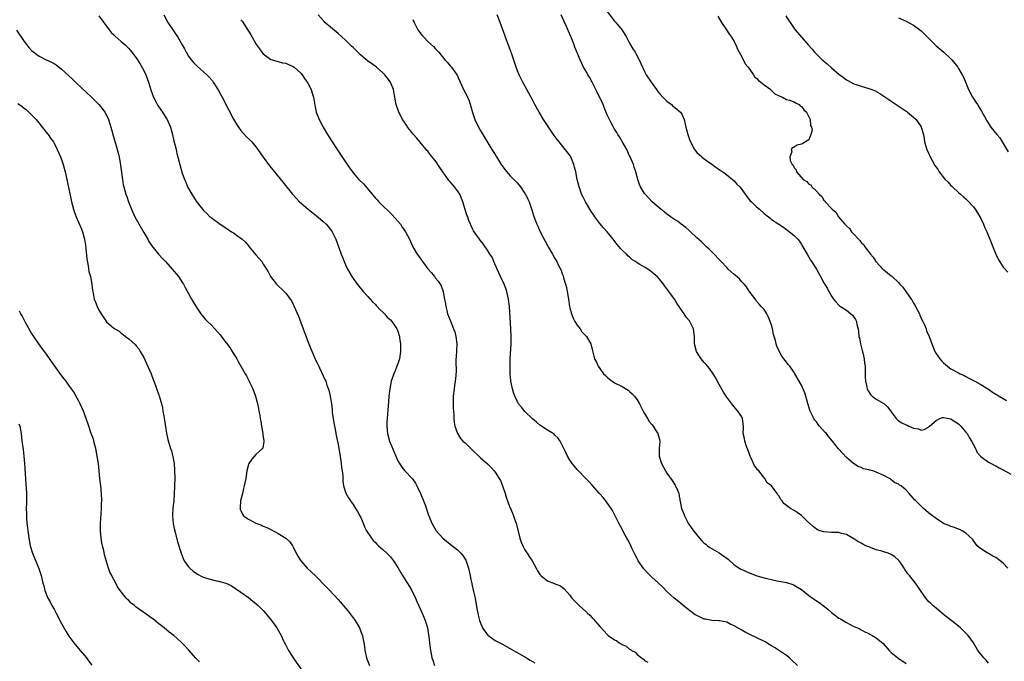
# Model space of a CAD drawing. Units: inches. Extents: x 2631000 to 2634000, y 1440000 to 1443000.
# Drawn here: x 2633206 to 2633469, y 1440288 to 1440460 of the extents above; entities that cross this region are included whole.
import ezdxf

# ---------------------------------------------------------------- set-up
doc = ezdxf.new("R2010")
doc.units = ezdxf.units.IN
doc.header["$MEASUREMENT"] = 0
doc.layers.add('LD26311440_10ft', color=101, linetype='Continuous')

msp = doc.modelspace()

# ---------------------------------------------------------------- linework, layer by layer
at = {"layer": 'LD26311440_10ft'}
for points, elevation in [([(2633362.17, 1440463), (2633365, 1440459.35), (2633365.18, 1440459.18), (2633365.31, 1440459), (2633367, 1440456.92), (2633367.76, 1440455.76), (2633368.15, 1440455), (2633369, 1440453.46), (2633369.9, 1440451.9), (2633370.49, 1440451), (2633370.65, 1440450.65), (2633371.59, 1440449), (2633371.99, 1440447.99), (2633373, 1440445.84), (2633373.47, 1440445), (2633374.75, 1440443), (2633376.19, 1440441), (2633376.52, 1440440.52), (2633377.45, 1440439.45), (2633379, 1440437.89), (2633380.21, 1440437), (2633380.61, 1440436.61), (2633381, 1440436.34), (2633381.72, 1440435.72), (2633382.65, 1440435), (2633383, 1440434.44), (2633383.64, 1440433), (2633384.09, 1440431), (2633384.59, 1440429), (2633385, 1440427.68), (2633385.18, 1440427.18), (2633386.38, 1440425), (2633386.64, 1440424.64), (2633387, 1440424.21), (2633387.62, 1440423.62), (2633388.35, 1440423), (2633389, 1440422.49), (2633389.85, 1440421.85), (2633391, 1440421.04), (2633392.16, 1440420.16), (2633393, 1440419.65), (2633393.35, 1440419.35), (2633393.92, 1440419), (2633395, 1440418.26), (2633396.54, 1440417), (2633397, 1440416.58), (2633397.73, 1440415.73), (2633398.46, 1440415), (2633399, 1440414.31), (2633399.96, 1440413), (2633400.39, 1440412.39), (2633401.3, 1440411.3), (2633401.62, 1440411), (2633403, 1440409.64), (2633403.77, 1440409), (2633405, 1440407.87), (2633406.6, 1440406.6), (2633407, 1440406.31), (2633408.97, 1440405), (2633410.21, 1440404.21), (2633411, 1440403.63), (2633411.35, 1440403.35), (2633411.82, 1440403), (2633413, 1440402.03), (2633413.99, 1440401), (2633414.44, 1440400.44), (2633415, 1440399.62), (2633415.38, 1440399), (2633416.48, 1440397), (2633417.42, 1440395.42), (2633417.71, 1440395), (2633418.98, 1440392.98), (2633420.12, 1440391), (2633421, 1440389.35), (2633421.86, 1440387.86), (2633423, 1440385.75), (2633423.55, 1440385), (2633424.21, 1440384.21), (2633425, 1440383.37), (2633425.2, 1440383.2), (2633425.47, 1440383), (2633427, 1440381.97), (2633428.24, 1440381), (2633428.66, 1440380.66), (2633429.48, 1440379.48), (2633429.68, 1440379), (2633429.79, 1440378.21), (2633430.14, 1440377), (2633430.28, 1440376.28), (2633430.37, 1440375), (2633430.49, 1440374.49), (2633430.77, 1440373), (2633431.26, 1440371.26), (2633431.38, 1440370.62), (2633431.74, 1440369), (2633431.87, 1440367.87), (2633432, 1440367), (2633432.05, 1440365.95), (2633432.08, 1440364.08), (2633432.14, 1440363), (2633432.47, 1440361.53), (2633432.55, 1440361), (2633432.69, 1440360.69), (2633433.44, 1440359.44), (2633433.88, 1440359), (2633435, 1440358.22), (2633437.01, 1440357.01), (2633438.1, 1440356.1), (2633439, 1440354.83), (2633440.33, 1440353), (2633440.65, 1440352.65), (2633441, 1440352.42), (2633441.89, 1440351.89), (2633443, 1440351.3), (2633443.24, 1440351.24), (2633443.74, 1440351), (2633445, 1440350.44), (2633446.27, 1440350.27), (2633447, 1440349.91), (2633447.87, 1440350.13), (2633449, 1440350.76), (2633449.23, 1440351), (2633451, 1440352.47), (2633452.05, 1440353), (2633452.73, 1440353.27), (2633453, 1440353.3), (2633455, 1440352.97), (2633456.1, 1440352.1), (2633457, 1440351.57), (2633457.62, 1440351), (2633459, 1440349.42), (2633459.33, 1440349), (2633459.91, 1440347.91), (2633460.5, 1440347), (2633461, 1440345.97), (2633461.59, 1440345), (2633461.98, 1440343.98), (2633462.92, 1440343), (2633462.93, 1440342.93), (2633463.36, 1440342.64), (2633465, 1440341.35), (2633465.72, 1440341), (2633466.53, 1440340.53), (2633467, 1440340.4), (2633467.87, 1440339.87), (2633469, 1440339.32), (2633471, 1440338.18)], 10420), ([(2633227, 1440460.72), (2633229.73, 1440457), (2633230.3, 1440456.3), (2633231, 1440455.65), (2633231.32, 1440455.32), (2633233, 1440453.91), (2633234.02, 1440453), (2633234.51, 1440452.51), (2633235, 1440452.05), (2633235.83, 1440451), (2633237, 1440449.47), (2633237.97, 1440447.97), (2633238.71, 1440446.71), (2633239, 1440446.14), (2633239.55, 1440445), (2633239.96, 1440443.96), (2633240.3, 1440443), (2633240.94, 1440440.94), (2633241.46, 1440439.46), (2633241.65, 1440439), (2633242.35, 1440437.65), (2633242.78, 1440436.78), (2633243.58, 1440435.58), (2633244, 1440435), (2633245, 1440433.4), (2633245.27, 1440433), (2633245.81, 1440431.81), (2633246.15, 1440431), (2633246.7, 1440429), (2633247, 1440427.71), (2633247.66, 1440425), (2633247.9, 1440423.9), (2633248.62, 1440421), (2633249, 1440419.66), (2633249.3, 1440418.7), (2633249.92, 1440417), (2633250.27, 1440416.27), (2633250.75, 1440415), (2633251.84, 1440413), (2633252.3, 1440412.3), (2633253, 1440411.2), (2633254.72, 1440409), (2633255, 1440408.68), (2633255.88, 1440407.88), (2633256.73, 1440407), (2633257, 1440406.76), (2633259.43, 1440405), (2633261, 1440404.04), (2633261.62, 1440403.62), (2633262.47, 1440403), (2633263, 1440402.66), (2633264.21, 1440401.79), (2633265, 1440401.24), (2633265.31, 1440401), (2633266.19, 1440400.19), (2633267, 1440399.23), (2633267.22, 1440399), (2633269, 1440396.83), (2633269.87, 1440395.87), (2633270.57, 1440395), (2633271, 1440394.36), (2633271.83, 1440393), (2633272.27, 1440392.27), (2633272.96, 1440391), (2633274.52, 1440389), (2633276.56, 1440387), (2633277, 1440386.53), (2633278.18, 1440385), (2633278.5, 1440384.5), (2633279.19, 1440383.19), (2633280.37, 1440380.37), (2633281.68, 1440377), (2633283, 1440373.49), (2633283.71, 1440371.71), (2633285, 1440368.73), (2633285.55, 1440367.55), (2633287.5, 1440363.5), (2633287.69, 1440363), (2633288.03, 1440361.97), (2633288.57, 1440360.57), (2633288.91, 1440359), (2633289, 1440358.4), (2633289.2, 1440357), (2633289.38, 1440355.38), (2633289.45, 1440354.55), (2633289.67, 1440353), (2633289.89, 1440351.89), (2633290.01, 1440351), (2633290.2, 1440350.2), (2633290.41, 1440349), (2633290.53, 1440348.53), (2633291, 1440346.11), (2633291.46, 1440343.46), (2633291.85, 1440341), (2633291.95, 1440339.95), (2633292.12, 1440339), (2633292.28, 1440337.72), (2633292.27, 1440336.27), (2633292.47, 1440335), (2633293.04, 1440333.04), (2633293.79, 1440331.79), (2633294.33, 1440331), (2633295, 1440330.05), (2633295.69, 1440329), (2633296.18, 1440328.18), (2633296.85, 1440327), (2633297, 1440326.7), (2633297.72, 1440325), (2633298.06, 1440324.06), (2633298.65, 1440323), (2633299.91, 1440321), (2633300.38, 1440320.38), (2633301, 1440319.87), (2633301.4, 1440319.4), (2633301.86, 1440319), (2633302.45, 1440318.45), (2633303, 1440318), (2633304.05, 1440317), (2633305, 1440315.99), (2633305.83, 1440315), (2633307, 1440313.16), (2633307.76, 1440311.76), (2633308.21, 1440311), (2633309.32, 1440309.32), (2633310.1, 1440308.1), (2633310.77, 1440307), (2633311.75, 1440305), (2633312.11, 1440304.11), (2633313.51, 1440301), (2633313.93, 1440299.93), (2633314.3, 1440299), (2633314.89, 1440297), (2633315.17, 1440295.17), (2633315.25, 1440294.75), (2633315.42, 1440293), (2633315.6, 1440291.6), (2633315.69, 1440291), (2633315.87, 1440290.13), (2633316.13, 1440289), (2633316.35, 1440288.35), (2633316.76, 1440287)], 10490), ([(2633244.4, 1440461), (2633245.47, 1440459), (2633246.78, 1440457), (2633247.67, 1440455.67), (2633248.1, 1440455), (2633249.28, 1440453), (2633249.88, 1440451.88), (2633250.38, 1440451), (2633250.6, 1440450.6), (2633251, 1440449.96), (2633251.73, 1440449), (2633252.3, 1440448.3), (2633253.3, 1440447.3), (2633255.87, 1440445), (2633256.45, 1440444.45), (2633257.36, 1440443.36), (2633257.6, 1440443), (2633258.93, 1440440.93), (2633259.97, 1440439), (2633261.67, 1440435.67), (2633263, 1440433.14), (2633263.79, 1440431.79), (2633264.33, 1440431), (2633265, 1440430.05), (2633266.44, 1440428.44), (2633267.45, 1440427.45), (2633267.89, 1440427), (2633269, 1440425.7), (2633269.51, 1440425), (2633270.93, 1440422.93), (2633272.63, 1440420.63), (2633273.95, 1440419), (2633276.24, 1440416.24), (2633278.84, 1440413), (2633279.85, 1440411.85), (2633280.67, 1440411), (2633282.99, 1440409), (2633285.24, 1440407.24), (2633286.34, 1440406.34), (2633287, 1440405.77), (2633287.8, 1440405), (2633288.38, 1440404.38), (2633289.24, 1440403.24), (2633289.39, 1440403), (2633289.77, 1440402.23), (2633290.42, 1440401), (2633291.24, 1440398.76), (2633291.83, 1440397), (2633292.15, 1440396.15), (2633292.61, 1440395), (2633293, 1440394.12), (2633293.54, 1440393), (2633294.67, 1440391), (2633295, 1440390.46), (2633296.48, 1440388.48), (2633297, 1440387.87), (2633297.75, 1440387), (2633299, 1440385.68), (2633300.22, 1440384.22), (2633301, 1440383.52), (2633301.23, 1440383.23), (2633301.45, 1440383), (2633302.16, 1440382.16), (2633303, 1440381.44), (2633303.44, 1440381), (2633304.16, 1440380.16), (2633305, 1440379.43), (2633305.4, 1440379), (2633306.76, 1440377), (2633307, 1440376.42), (2633307.42, 1440375), (2633307.47, 1440374.53), (2633307.69, 1440373), (2633307.71, 1440371.71), (2633307.68, 1440371), (2633307.41, 1440369), (2633307, 1440367.65), (2633306.76, 1440367), (2633306.25, 1440365.75), (2633305.89, 1440365), (2633305.22, 1440363), (2633304.85, 1440361), (2633304.6, 1440359), (2633304.46, 1440357.54), (2633304.4, 1440356.4), (2633304.1, 1440353), (2633304.08, 1440352.08), (2633304.02, 1440351), (2633304.21, 1440349), (2633304.75, 1440347), (2633305, 1440346.35), (2633306.05, 1440344.05), (2633306.49, 1440343), (2633307, 1440341.71), (2633307.42, 1440341), (2633308.05, 1440340.05), (2633308.9, 1440339), (2633310.9, 1440336.9), (2633311.71, 1440335.71), (2633312.09, 1440335), (2633313.03, 1440333), (2633313.83, 1440331), (2633314.35, 1440329.65), (2633315.2, 1440327.2), (2633315.49, 1440326.51), (2633316.09, 1440325), (2633316.41, 1440324.41), (2633317.15, 1440323.15), (2633317.25, 1440323), (2633319.02, 1440321), (2633321, 1440319.4), (2633323, 1440317.87), (2633323.87, 1440317), (2633324.41, 1440316.41), (2633325, 1440315.43), (2633325.15, 1440315.15), (2633325.89, 1440313), (2633326.35, 1440311), (2633326.45, 1440310.45), (2633327.28, 1440306.72), (2633327.64, 1440305), (2633327.84, 1440303.84), (2633328.26, 1440301.74), (2633328.36, 1440301), (2633328.45, 1440300.45), (2633328.82, 1440299), (2633329, 1440298.55), (2633329.65, 1440297), (2633330.2, 1440296.2), (2633331.05, 1440295.05), (2633333, 1440293.67), (2633335, 1440292.65), (2633337.9, 1440291), (2633341, 1440289.28), (2633342.42, 1440288.42), (2633343.68, 1440287.68)], 10480), ([(2633265, 1440459.72), (2633265.33, 1440459.33), (2633267.7, 1440455.7), (2633268.05, 1440455), (2633269, 1440453.24), (2633269.16, 1440453), (2633269.94, 1440451.94), (2633270.64, 1440451), (2633271, 1440450.56), (2633273, 1440449.09), (2633274.59, 1440448.59), (2633275, 1440448.51), (2633276.17, 1440448.17), (2633277, 1440448.07), (2633277.71, 1440447.71), (2633279, 1440447.19), (2633279.26, 1440447), (2633281, 1440445.44), (2633281.38, 1440445), (2633282.01, 1440444.01), (2633282.75, 1440443), (2633283, 1440442.54), (2633283.77, 1440441), (2633284.07, 1440440.07), (2633284.45, 1440439), (2633284.82, 1440436.82), (2633285.17, 1440435), (2633285.92, 1440433), (2633287, 1440431), (2633288.2, 1440429), (2633289.44, 1440427), (2633290.75, 1440425), (2633291.67, 1440423.67), (2633293.4, 1440421), (2633294.05, 1440420.05), (2633294.82, 1440419), (2633295, 1440418.79), (2633296.59, 1440417), (2633297.78, 1440415.78), (2633300.14, 1440413), (2633301, 1440411.95), (2633301.49, 1440411.49), (2633301.94, 1440411), (2633303, 1440409.96), (2633304.51, 1440408.51), (2633305.5, 1440407.5), (2633307, 1440405.83), (2633307.68, 1440405), (2633308.19, 1440404.19), (2633309.06, 1440403), (2633310.08, 1440401), (2633310.35, 1440400.35), (2633310.99, 1440399), (2633312.14, 1440397), (2633312.52, 1440396.52), (2633313.36, 1440395.36), (2633313.6, 1440395), (2633315, 1440393.1), (2633315.99, 1440391.99), (2633316.8, 1440391), (2633317, 1440390.7), (2633317.77, 1440389.77), (2633318.28, 1440389), (2633318.55, 1440388.55), (2633319.1, 1440387), (2633319.11, 1440386.89), (2633319.48, 1440385), (2633319.75, 1440383.75), (2633319.81, 1440383), (2633320.06, 1440381.94), (2633320.32, 1440381), (2633321.13, 1440378.87), (2633321.93, 1440377), (2633322.21, 1440376.21), (2633322.55, 1440375), (2633322.75, 1440373), (2633322.57, 1440369.43), (2633322.53, 1440369), (2633322.51, 1440368.51), (2633322.57, 1440365.43), (2633322.55, 1440365), (2633322.5, 1440364.5), (2633322.37, 1440363), (2633322.17, 1440361.83), (2633322.04, 1440361), (2633321.8, 1440359), (2633321.81, 1440358.19), (2633321.77, 1440357), (2633321.79, 1440355.79), (2633322.01, 1440353.99), (2633322.01, 1440353), (2633322.04, 1440352.04), (2633322.24, 1440351), (2633322.94, 1440349), (2633323.72, 1440347.72), (2633324.41, 1440347), (2633325, 1440346.49), (2633326.52, 1440345), (2633326.78, 1440344.78), (2633329, 1440342.64), (2633330.94, 1440340.94), (2633331.93, 1440339.93), (2633332.77, 1440339), (2633333, 1440338.69), (2633334.13, 1440337), (2633334.44, 1440336.44), (2633335.01, 1440335.01), (2633335.67, 1440333), (2633336.02, 1440332.02), (2633336.35, 1440331), (2633337, 1440329.25), (2633337.1, 1440329), (2633337.7, 1440327.7), (2633337.94, 1440327), (2633338.38, 1440325.62), (2633338.61, 1440325), (2633339.6, 1440321), (2633339.97, 1440319.97), (2633340.4, 1440319), (2633341, 1440317.94), (2633341.35, 1440317.35), (2633341.61, 1440317), (2633342.15, 1440316.15), (2633342.93, 1440315), (2633344, 1440313), (2633344.32, 1440312.32), (2633345, 1440311.29), (2633345.13, 1440311.13), (2633345.28, 1440311), (2633347, 1440309.59), (2633348.87, 1440308.87), (2633349, 1440308.79), (2633350.34, 1440308.34), (2633351, 1440307.91), (2633351.46, 1440307.46), (2633353, 1440305.79), (2633353.51, 1440305), (2633354.23, 1440304.23), (2633355, 1440303.56), (2633355.5, 1440303), (2633357.36, 1440301.36), (2633357.7, 1440301), (2633358.39, 1440300.39), (2633359, 1440299.67), (2633359.36, 1440299.36), (2633361, 1440297.35), (2633362.17, 1440296.17), (2633363, 1440295.21), (2633363.13, 1440295.13), (2633363.28, 1440295), (2633365, 1440293.79), (2633365.55, 1440293.55), (2633366.22, 1440293), (2633366.75, 1440292.75), (2633367, 1440292.58), (2633368.1, 1440292.1), (2633369, 1440291.34), (2633369.22, 1440291.22), (2633369.48, 1440291), (2633370.5, 1440290.5), (2633371, 1440289.92), (2633372.18, 1440289), (2633372.69, 1440288.69), (2633373, 1440288.32), (2633373.88, 1440287.88)], 10470), ([(2633413.93, 1440287), (2633412.43, 1440288.43), (2633411.77, 1440289), (2633411, 1440289.61), (2633410.2, 1440290.2), (2633407.79, 1440291.79), (2633407, 1440292.21), (2633406.52, 1440292.52), (2633405.26, 1440293.26), (2633401.21, 1440295.21), (2633399.89, 1440295.89), (2633399, 1440296.38), (2633397, 1440297.54), (2633395.94, 1440298.06), (2633395, 1440298.58), (2633393.09, 1440298.91), (2633393, 1440298.94), (2633391.02, 1440298.98), (2633389.34, 1440299.34), (2633389, 1440299.39), (2633387.89, 1440299.89), (2633387, 1440300.31), (2633386.55, 1440300.55), (2633385, 1440301.67), (2633383.32, 1440303), (2633382.1, 1440304.1), (2633380.96, 1440305), (2633379, 1440306.8), (2633377.91, 1440307.91), (2633376.72, 1440309), (2633375, 1440310.62), (2633374.78, 1440310.78), (2633373.78, 1440311.78), (2633373, 1440312.62), (2633372.8, 1440312.8), (2633371.32, 1440315), (2633371.23, 1440315.23), (2633371, 1440315.6), (2633370.54, 1440316.54), (2633369.61, 1440318.39), (2633369.24, 1440319.24), (2633368.56, 1440320.56), (2633368.28, 1440321), (2633367.41, 1440322.59), (2633367, 1440323.41), (2633366.14, 1440325), (2633365.15, 1440327), (2633364.41, 1440328.41), (2633364.03, 1440329), (2633363, 1440330.51), (2633362.63, 1440331), (2633361.92, 1440331.92), (2633360.99, 1440332.99), (2633359, 1440335.21), (2633358.14, 1440336.14), (2633357.32, 1440337), (2633355.18, 1440339.18), (2633355, 1440339.38), (2633354.29, 1440340.29), (2633353.63, 1440341), (2633353, 1440341.93), (2633352.35, 1440343), (2633351.98, 1440343.98), (2633351.41, 1440345), (2633351, 1440345.9), (2633350.44, 1440347), (2633349.82, 1440347.82), (2633349, 1440348.56), (2633348.8, 1440348.8), (2633347, 1440349.92), (2633345, 1440351.21), (2633344.08, 1440352.08), (2633343, 1440352.91), (2633341, 1440354.88), (2633340.07, 1440356.07), (2633339.3, 1440357), (2633339, 1440357.49), (2633338.28, 1440359), (2633337.98, 1440359.98), (2633337.68, 1440361), (2633337.27, 1440363), (2633337.24, 1440363.24), (2633337.04, 1440365), (2633337.01, 1440367.01), (2633337.08, 1440369), (2633337.28, 1440373), (2633337.32, 1440375), (2633337.26, 1440377), (2633336.86, 1440383), (2633336.61, 1440385), (2633336.14, 1440387), (2633335.85, 1440387.85), (2633335.4, 1440389), (2633334.46, 1440391), (2633334.03, 1440392.03), (2633333.54, 1440393), (2633332.66, 1440395), (2633332.19, 1440396.19), (2633331.65, 1440397), (2633331, 1440398.05), (2633330.33, 1440399), (2633329.79, 1440399.79), (2633329, 1440400.76), (2633328.82, 1440401), (2633327.26, 1440403.26), (2633327, 1440403.74), (2633326.59, 1440404.59), (2633326.44, 1440405), (2633325.98, 1440405.98), (2633325.68, 1440407), (2633325.47, 1440407.47), (2633325, 1440408.97), (2633324.34, 1440411), (2633323.56, 1440413), (2633323, 1440413.92), (2633322.19, 1440415), (2633321.61, 1440415.61), (2633321, 1440416.36), (2633320.68, 1440416.68), (2633320.48, 1440417), (2633318.19, 1440420.19), (2633317.71, 1440421), (2633317.43, 1440421.43), (2633317, 1440422.08), (2633315.65, 1440423.65), (2633315, 1440424.52), (2633314.74, 1440424.74), (2633314.55, 1440425), (2633312.91, 1440427), (2633312.04, 1440428.03), (2633311, 1440429.22), (2633310.24, 1440430.24), (2633309.62, 1440431), (2633309.38, 1440431.38), (2633309, 1440431.89), (2633308.57, 1440432.57), (2633308.28, 1440433), (2633307.5, 1440434.5), (2633307.26, 1440435), (2633306.58, 1440437), (2633306.5, 1440437.5), (2633306.22, 1440439), (2633306, 1440440), (2633305.82, 1440441), (2633305, 1440443), (2633304.16, 1440444.16), (2633303.49, 1440445), (2633303, 1440445.52), (2633301.3, 1440447), (2633299.97, 1440447.97), (2633299, 1440448.65), (2633297, 1440450.3), (2633295.62, 1440451.62), (2633295, 1440452.26), (2633294.62, 1440452.62), (2633293, 1440454.24), (2633291, 1440456.04), (2633289, 1440457.7), (2633287.5, 1440459), (2633287.25, 1440459.25), (2633285.64, 1440461)], 10460), ([(2633311, 1440459.75), (2633311.36, 1440459), (2633312.37, 1440457), (2633313.47, 1440455.48), (2633313.91, 1440455), (2633315, 1440453.92), (2633316.53, 1440452.53), (2633317, 1440451.99), (2633317.92, 1440451), (2633319.58, 1440449), (2633320.24, 1440448.24), (2633321, 1440447.41), (2633321.33, 1440447), (2633322.85, 1440444.85), (2633323.48, 1440443.48), (2633323.66, 1440443), (2633324.57, 1440441), (2633325.43, 1440439.43), (2633325.6, 1440439), (2633326.04, 1440438.04), (2633326.54, 1440436.54), (2633327, 1440434.88), (2633327.63, 1440433), (2633328.01, 1440432.01), (2633329, 1440430.16), (2633329.43, 1440429.43), (2633329.71, 1440429), (2633332.14, 1440425), (2633333, 1440423.66), (2633333.38, 1440423), (2633334.65, 1440421), (2633335.62, 1440419.62), (2633336.13, 1440419), (2633337, 1440418.02), (2633338.01, 1440417), (2633339, 1440415.95), (2633339.79, 1440415), (2633341, 1440413.26), (2633341.16, 1440413), (2633341.74, 1440411.74), (2633342.13, 1440411), (2633342.88, 1440408.88), (2633343.32, 1440407.32), (2633343.66, 1440406.34), (2633344.16, 1440405), (2633344.45, 1440404.45), (2633345.06, 1440403), (2633346.45, 1440400.45), (2633347, 1440399.31), (2633347.21, 1440399), (2633348.41, 1440397), (2633349, 1440395.86), (2633349.55, 1440395), (2633350.02, 1440393.98), (2633350.68, 1440392.68), (2633351, 1440391.71), (2633351.21, 1440391.21), (2633351.34, 1440390.66), (2633351.86, 1440389), (2633352.11, 1440388.11), (2633352.32, 1440387), (2633352.55, 1440385.45), (2633352.63, 1440385), (2633352.92, 1440383), (2633353, 1440382.66), (2633353.46, 1440381), (2633353.91, 1440379.91), (2633354.38, 1440379), (2633355, 1440378.01), (2633355.78, 1440377), (2633356.26, 1440376.26), (2633357, 1440375.43), (2633357.43, 1440375), (2633358.62, 1440373), (2633359, 1440371.47), (2633359.64, 1440369), (2633360.11, 1440368.11), (2633360.56, 1440367), (2633361, 1440366.37), (2633362.02, 1440365), (2633362.55, 1440364.55), (2633363, 1440364.06), (2633363.6, 1440363.6), (2633364.31, 1440363), (2633365, 1440362.59), (2633367, 1440361.55), (2633368.59, 1440360.59), (2633369, 1440360.3), (2633369.67, 1440359.67), (2633370.34, 1440359), (2633371, 1440358.04), (2633371.63, 1440357), (2633372.65, 1440355), (2633373, 1440354.37), (2633373.84, 1440353), (2633374.26, 1440352.26), (2633375, 1440351.44), (2633375.31, 1440351), (2633375.88, 1440350.12), (2633376.58, 1440349), (2633377, 1440347.39), (2633377.07, 1440347), (2633377, 1440345.88), (2633376.93, 1440345.07), (2633376.93, 1440343), (2633377.5, 1440341), (2633378.57, 1440339), (2633379, 1440338.42), (2633380.41, 1440336.41), (2633381, 1440335.49), (2633381.21, 1440335.21), (2633381.33, 1440335), (2633381.85, 1440333.85), (2633382.15, 1440333), (2633382.29, 1440332.29), (2633382.92, 1440329), (2633383.51, 1440327.51), (2633383.66, 1440327), (2633384.7, 1440325), (2633386.07, 1440323), (2633387.75, 1440321), (2633388.34, 1440320.35), (2633389, 1440319.71), (2633389.38, 1440319.38), (2633389.86, 1440319), (2633390.51, 1440318.51), (2633393, 1440317.1), (2633394.25, 1440316.25), (2633395.37, 1440315.37), (2633397, 1440313.93), (2633398.76, 1440312.76), (2633399, 1440312.63), (2633401, 1440311.72), (2633401.54, 1440311.54), (2633403.02, 1440310.98), (2633405, 1440310.41), (2633406.16, 1440310.16), (2633407, 1440309.93), (2633408.36, 1440309.64), (2633409.45, 1440309.45), (2633411, 1440309.13), (2633412.64, 1440308.64), (2633413, 1440308.49), (2633413.95, 1440307.95), (2633415, 1440307.29), (2633417, 1440305.72), (2633417.96, 1440305), (2633419.77, 1440303.78), (2633420.83, 1440303), (2633422.03, 1440302.03), (2633423, 1440301.18), (2633424.22, 1440300.22), (2633425, 1440299.66), (2633425.4, 1440299.4), (2633426.13, 1440299), (2633427, 1440298.43), (2633429, 1440297.4), (2633429.97, 1440297), (2633430.66, 1440296.66), (2633431, 1440296.51), (2633431.98, 1440295.98), (2633433, 1440295.54), (2633433.33, 1440295.33), (2633433.95, 1440295), (2633435, 1440294.36), (2633436.82, 1440292.82), (2633438.46, 1440291), (2633439, 1440290.48), (2633440.79, 1440289), (2633441, 1440288.84), (2633442.15, 1440288.15), (2633443, 1440287.46)], 10450), ([(2633465, 1440287.56), (2633464.38, 1440288.38), (2633463.83, 1440289), (2633463, 1440290.01), (2633462.22, 1440291), (2633461.75, 1440291.75), (2633460.99, 1440292.99), (2633459.58, 1440295), (2633457.52, 1440297), (2633457, 1440297.45), (2633453, 1440300.63), (2633451, 1440302.26), (2633450.14, 1440303), (2633449.58, 1440303.58), (2633449, 1440304.12), (2633448.23, 1440305), (2633446.86, 1440307), (2633446.13, 1440308.13), (2633445.48, 1440309), (2633443.9, 1440311), (2633443.48, 1440311.48), (2633442.66, 1440312.66), (2633442.5, 1440313), (2633441.4, 1440314.6), (2633441.12, 1440315), (2633441, 1440315.12), (2633439.99, 1440315.99), (2633439, 1440316.67), (2633438.78, 1440316.78), (2633438.17, 1440317), (2633437.28, 1440317.28), (2633436.49, 1440317.51), (2633435, 1440317.91), (2633433.51, 1440318.49), (2633433, 1440318.67), (2633432.21, 1440319), (2633431.4, 1440319.4), (2633431, 1440319.68), (2633430.1, 1440320.1), (2633429, 1440320.86), (2633427, 1440322), (2633425.75, 1440322.25), (2633425, 1440322.5), (2633423.5, 1440322.5), (2633423, 1440322.57), (2633421, 1440322.7), (2633420, 1440323), (2633419.27, 1440323.27), (2633419, 1440323.45), (2633418.1, 1440324.1), (2633417.11, 1440325), (2633417, 1440325.13), (2633415, 1440327.08), (2633413.88, 1440327.88), (2633413, 1440328.46), (2633412.07, 1440329), (2633411, 1440329.79), (2633410.29, 1440330.29), (2633409.86, 1440331), (2633409.42, 1440331.42), (2633409, 1440332.23), (2633408.65, 1440332.65), (2633408.53, 1440333), (2633406.94, 1440335), (2633405.86, 1440335.86), (2633405.23, 1440337), (2633403.57, 1440339), (2633403.27, 1440339.27), (2633403, 1440339.73), (2633402.39, 1440340.39), (2633402.19, 1440341), (2633401.56, 1440342.44), (2633401.26, 1440343), (2633401, 1440343.72), (2633400.18, 1440345.82), (2633399.8, 1440347), (2633399.72, 1440347.72), (2633399.43, 1440349), (2633399.44, 1440350.56), (2633399.46, 1440351), (2633399.22, 1440353), (2633399, 1440353.44), (2633398.01, 1440355), (2633397.51, 1440355.51), (2633397, 1440356.19), (2633396.61, 1440356.61), (2633396.33, 1440357), (2633395, 1440358.77), (2633394.11, 1440360.11), (2633393, 1440362.11), (2633392, 1440364), (2633391.37, 1440365), (2633390.39, 1440366.39), (2633389.87, 1440367), (2633389.48, 1440367.48), (2633389, 1440367.99), (2633388.14, 1440369), (2633386.9, 1440371), (2633386.4, 1440373), (2633386.33, 1440373.67), (2633386.33, 1440375), (2633386.21, 1440376.21), (2633386.07, 1440377), (2633385.12, 1440379), (2633385, 1440379.17), (2633384.14, 1440380.14), (2633383.63, 1440381), (2633383, 1440381.9), (2633382.52, 1440382.52), (2633382.24, 1440383), (2633381.72, 1440383.72), (2633381, 1440384.93), (2633379.54, 1440387), (2633379.3, 1440387.3), (2633379, 1440387.76), (2633378.43, 1440388.43), (2633378.04, 1440389), (2633377, 1440390.27), (2633376.34, 1440391), (2633375.6, 1440391.6), (2633375, 1440392.21), (2633374.52, 1440392.52), (2633373.85, 1440393), (2633373, 1440393.49), (2633371.75, 1440394.25), (2633371, 1440394.67), (2633370.55, 1440395), (2633369.61, 1440395.61), (2633369, 1440396.18), (2633368.56, 1440396.56), (2633368.14, 1440397), (2633367, 1440398.05), (2633366.54, 1440398.54), (2633366.22, 1440399), (2633365.63, 1440399.63), (2633364.62, 1440401), (2633362.96, 1440403), (2633362, 1440404), (2633361, 1440405.21), (2633359.67, 1440407), (2633359.4, 1440407.4), (2633358.62, 1440408.62), (2633357.21, 1440411), (2633356.45, 1440412.45), (2633356.18, 1440413), (2633355.75, 1440414.25), (2633355.47, 1440415), (2633355.01, 1440417), (2633354.6, 1440419), (2633354.3, 1440420.3), (2633354.1, 1440421), (2633353.42, 1440422.58), (2633353.26, 1440423), (2633353.17, 1440423.17), (2633353, 1440423.41), (2633352.33, 1440424.33), (2633351.81, 1440425), (2633350.14, 1440427), (2633349.63, 1440427.63), (2633348.78, 1440428.78), (2633347, 1440431.4), (2633345.98, 1440433), (2633344.78, 1440435), (2633343.67, 1440437), (2633343, 1440438.29), (2633342.05, 1440440.05), (2633340.4, 1440443), (2633339.43, 1440445), (2633339, 1440446.05), (2633338.64, 1440447), (2633337.48, 1440450.52), (2633337.25, 1440451.25), (2633335.82, 1440455), (2633335.62, 1440455.62), (2633334.37, 1440459), (2633333.58, 1440461)], 10440), ([(2633470.21, 1440313), (2633469, 1440314.31), (2633468.2, 1440315), (2633467, 1440315.82), (2633466.17, 1440316.17), (2633465, 1440316.9), (2633464.8, 1440317), (2633462.54, 1440318.54), (2633462.04, 1440319), (2633461.57, 1440319.57), (2633460.73, 1440320.73), (2633459, 1440322.38), (2633458.01, 1440323), (2633457.33, 1440323.33), (2633457, 1440323.42), (2633455.91, 1440323.91), (2633455, 1440324.15), (2633454.42, 1440324.42), (2633452.99, 1440324.99), (2633451, 1440326.25), (2633450.08, 1440327), (2633449.46, 1440327.46), (2633448.34, 1440328.34), (2633447.67, 1440329), (2633447, 1440329.57), (2633445.59, 1440331), (2633445.28, 1440331.28), (2633445, 1440331.66), (2633444.32, 1440332.32), (2633443.84, 1440333), (2633443, 1440333.89), (2633441.63, 1440335), (2633441.24, 1440335.24), (2633441, 1440335.44), (2633439.93, 1440335.93), (2633439, 1440336.67), (2633438.78, 1440336.78), (2633438.51, 1440337), (2633437, 1440337.83), (2633435, 1440338.72), (2633434.05, 1440339), (2633433.19, 1440339.19), (2633433, 1440339.26), (2633431.6, 1440339.6), (2633431, 1440339.89), (2633430.19, 1440340.19), (2633428.96, 1440340.96), (2633427, 1440342.64), (2633424.88, 1440344.88), (2633424.82, 1440345), (2633424.27, 1440345.73), (2633423.28, 1440347), (2633422.19, 1440348.19), (2633421.65, 1440349), (2633421.33, 1440349.33), (2633419.85, 1440351), (2633419.46, 1440351.46), (2633419, 1440352.14), (2633418.57, 1440352.57), (2633418.32, 1440353), (2633417.7, 1440354.3), (2633417.33, 1440355), (2633417, 1440356.12), (2633416.77, 1440356.77), (2633416.71, 1440357), (2633416.57, 1440357.43), (2633415.9, 1440359.9), (2633415, 1440361.91), (2633413.25, 1440365), (2633413, 1440365.38), (2633411.87, 1440367), (2633411.48, 1440367.48), (2633411, 1440368.12), (2633410.59, 1440368.59), (2633410.31, 1440369), (2633409.72, 1440369.72), (2633409.03, 1440371.03), (2633408.4, 1440372.4), (2633408.25, 1440373), (2633408.06, 1440373.94), (2633407.54, 1440375.54), (2633407.26, 1440377), (2633407, 1440377.98), (2633406.66, 1440379), (2633406.16, 1440380.16), (2633405.7, 1440381), (2633405.46, 1440381.46), (2633405, 1440382.16), (2633404.18, 1440383), (2633403.64, 1440383.64), (2633403, 1440384.46), (2633402.74, 1440384.74), (2633401, 1440387.11), (2633400.27, 1440388.27), (2633399.66, 1440389), (2633399, 1440389.61), (2633398.37, 1440390.37), (2633397.31, 1440391.31), (2633397, 1440391.55), (2633395.42, 1440393), (2633395, 1440393.41), (2633393.47, 1440395), (2633391, 1440397.64), (2633390.32, 1440398.32), (2633389.57, 1440399), (2633388.26, 1440400.26), (2633387, 1440401.37), (2633385.13, 1440403.13), (2633385, 1440403.23), (2633384.09, 1440404.09), (2633382.81, 1440405), (2633381.79, 1440405.79), (2633381, 1440406.27), (2633379.95, 1440407), (2633379.43, 1440407.43), (2633379, 1440407.73), (2633378.3, 1440408.3), (2633377.37, 1440409), (2633377, 1440409.33), (2633375.02, 1440411), (2633373.14, 1440413), (2633373, 1440413.21), (2633371.95, 1440415), (2633371.67, 1440415.67), (2633371.19, 1440417), (2633370.63, 1440419), (2633370.23, 1440420.23), (2633370.03, 1440421), (2633369.19, 1440423), (2633369, 1440423.34), (2633368.23, 1440425), (2633367, 1440427.09), (2633366.34, 1440428.34), (2633365.9, 1440429), (2633365.58, 1440429.58), (2633365, 1440430.45), (2633364.68, 1440431), (2633364.11, 1440432.11), (2633363.6, 1440433), (2633363, 1440434.25), (2633362.23, 1440436.23), (2633361.95, 1440437), (2633360.37, 1440440.37), (2633360.01, 1440441), (2633359, 1440443), (2633358.31, 1440444.31), (2633357.82, 1440445), (2633357.55, 1440445.55), (2633356.69, 1440447), (2633356.14, 1440448.14), (2633355.78, 1440449), (2633354.38, 1440452.38), (2633354.14, 1440453), (2633353.35, 1440455), (2633353.26, 1440455.26), (2633352.66, 1440456.66), (2633352.11, 1440457.89), (2633351.44, 1440459.44), (2633350.71, 1440461)], 10430), ([(2633392.62, 1440460.62), (2633393.57, 1440459), (2633394.75, 1440457.25), (2633395.72, 1440455.72), (2633396.29, 1440455), (2633397, 1440453.86), (2633397.27, 1440453.27), (2633397.43, 1440453), (2633397.87, 1440451.87), (2633399, 1440449.8), (2633399.91, 1440447.91), (2633400.69, 1440447), (2633402.16, 1440445), (2633402.45, 1440444.45), (2633403, 1440444.07), (2633403.46, 1440443.46), (2633404.14, 1440443), (2633405, 1440442.3), (2633406.77, 1440441), (2633406.87, 1440440.87), (2633407, 1440440.79), (2633407.88, 1440439.88), (2633409, 1440439.36), (2633409.22, 1440439.22), (2633409.92, 1440439), (2633411, 1440438.4), (2633411.81, 1440438.19), (2633413, 1440437.71), (2633413.44, 1440437.44), (2633414.41, 1440437), (2633414.68, 1440436.68), (2633415, 1440436.53), (2633415.61, 1440435.61), (2633416.3, 1440435), (2633417, 1440433.7), (2633417.31, 1440433), (2633417.41, 1440431.41), (2633417.65, 1440431), (2633417.83, 1440430.17), (2633417.54, 1440429), (2633417, 1440427.62), (2633416.07, 1440427), (2633415.4, 1440426.6), (2633415, 1440426.42), (2633413.88, 1440426.12), (2633413, 1440425.63), (2633412.54, 1440425.46), (2633412.23, 1440425), (2633412.4, 1440424.4), (2633411.87, 1440423), (2633411.96, 1440422.04), (2633412.5, 1440421), (2633412.76, 1440420.76), (2633413, 1440420.07), (2633413.55, 1440419.55), (2633413.64, 1440419), (2633415.41, 1440417), (2633416.45, 1440416.45), (2633417, 1440415.74), (2633417.5, 1440415.5), (2633417.77, 1440415), (2633419, 1440413.87), (2633419.75, 1440413), (2633420.46, 1440412.46), (2633421, 1440411.47), (2633421.27, 1440411.27), (2633421.38, 1440411), (2633423.17, 1440409), (2633424.22, 1440408.22), (2633424.94, 1440407), (2633426.62, 1440405), (2633426.82, 1440404.82), (2633427, 1440404.58), (2633427.86, 1440403.86), (2633428.38, 1440403), (2633429, 1440402.36), (2633430.23, 1440401), (2633430.63, 1440400.63), (2633431, 1440400.14), (2633431.61, 1440399.61), (2633431.97, 1440399), (2633433.49, 1440397), (2633434.17, 1440396.17), (2633434.92, 1440395), (2633435, 1440394.9), (2633436.75, 1440393), (2633437, 1440392.78), (2633438.04, 1440392.04), (2633439, 1440391.21), (2633439.13, 1440391.13), (2633439.24, 1440391), (2633441, 1440389.38), (2633441.34, 1440389), (2633442.16, 1440388.16), (2633442.94, 1440387), (2633444.34, 1440385), (2633444.59, 1440384.59), (2633445, 1440383.85), (2633445.33, 1440383.33), (2633446.01, 1440382.01), (2633446.54, 1440381), (2633446.65, 1440380.65), (2633447.28, 1440379.28), (2633447.46, 1440379), (2633447.9, 1440378.1), (2633448.33, 1440377), (2633448.49, 1440376.49), (2633449.16, 1440375), (2633449.88, 1440373), (2633450.65, 1440371), (2633450.77, 1440370.77), (2633452.03, 1440369), (2633452.47, 1440368.47), (2633453, 1440367.96), (2633453.51, 1440367.51), (2633454.62, 1440366.62), (2633455, 1440366.34), (2633457, 1440365.23), (2633457.44, 1440365), (2633458.53, 1440364.53), (2633459, 1440364.3), (2633459.82, 1440363.82), (2633461, 1440363.23), (2633461.13, 1440363.13), (2633461.37, 1440363), (2633463, 1440362.14), (2633465, 1440360.91), (2633466.11, 1440360.11), (2633467, 1440359.57), (2633467.33, 1440359.33), (2633467.93, 1440359), (2633469, 1440358.36), (2633469.89, 1440357.89)], 10410), ([(2633410.79, 1440460.79), (2633411.56, 1440459.56), (2633411.95, 1440459), (2633413, 1440457.37), (2633413.29, 1440457), (2633415.08, 1440454.92), (2633416.78, 1440453), (2633417.84, 1440451.84), (2633418.48, 1440451), (2633419, 1440450.47), (2633420.53, 1440449), (2633420.79, 1440448.79), (2633421, 1440448.59), (2633421.9, 1440447.9), (2633423, 1440446.85), (2633425, 1440445.17), (2633426.26, 1440444.26), (2633427, 1440443.66), (2633427.42, 1440443.42), (2633429, 1440442.58), (2633429.59, 1440442.41), (2633431, 1440441.92), (2633433, 1440441.34), (2633433.82, 1440441), (2633434.68, 1440440.68), (2633436, 1440440), (2633438.38, 1440438.38), (2633439, 1440437.88), (2633440.36, 1440437), (2633441.92, 1440435.92), (2633443, 1440435.29), (2633443.16, 1440435.16), (2633443.39, 1440435), (2633445, 1440433.67), (2633445.65, 1440433), (2633446.2, 1440432.2), (2633447, 1440431.1), (2633447.06, 1440431), (2633447.61, 1440429), (2633447.84, 1440427.84), (2633447.94, 1440427), (2633448.53, 1440425), (2633449, 1440423.99), (2633449.34, 1440423.34), (2633449.47, 1440423), (2633449.98, 1440422.02), (2633450.71, 1440420.71), (2633451, 1440420.26), (2633451.53, 1440419.53), (2633451.84, 1440419), (2633453, 1440417.5), (2633453.45, 1440417), (2633454.22, 1440416.22), (2633455, 1440415.4), (2633455.21, 1440415.21), (2633455.4, 1440415), (2633457, 1440413.52), (2633457.54, 1440413), (2633458.32, 1440412.32), (2633459, 1440411.76), (2633459.38, 1440411.38), (2633461, 1440409.69), (2633461.5, 1440409), (2633462.06, 1440408.06), (2633462.74, 1440407), (2633463, 1440406.5), (2633463.69, 1440405), (2633464.06, 1440404.06), (2633464.58, 1440403), (2633465.41, 1440401), (2633466.17, 1440399), (2633466.99, 1440396.99), (2633467.62, 1440395.62), (2633469, 1440393.49), (2633470.18, 1440392.18)], 10400), ([(2633441, 1440460.25), (2633443, 1440459.35), (2633443.62, 1440459), (2633445, 1440458.28), (2633447, 1440456.72), (2633448.68, 1440455), (2633450.86, 1440452.86), (2633451, 1440452.73), (2633453.09, 1440451), (2633455, 1440449.25), (2633455.23, 1440449), (2633456.03, 1440448.03), (2633456.79, 1440447), (2633457, 1440446.7), (2633458, 1440445), (2633458.35, 1440444.35), (2633459, 1440442.81), (2633459.7, 1440441), (2633460.73, 1440439), (2633461, 1440438.61), (2633461.68, 1440437.68), (2633462.07, 1440437), (2633462.45, 1440436.45), (2633463, 1440435.5), (2633463.21, 1440435.21), (2633464.43, 1440433), (2633464.62, 1440432.62), (2633465, 1440431.96), (2633465.68, 1440431), (2633467.27, 1440429), (2633468.08, 1440428.08), (2633468.74, 1440427), (2633469, 1440426.61), (2633470.33, 1440424.33)], 10390), ([(2633204.92, 1440456.92), (2633207, 1440453.91), (2633208.29, 1440452.29), (2633209, 1440451.48), (2633209.26, 1440451.26), (2633210.37, 1440450.37), (2633211, 1440449.95), (2633212.92, 1440449), (2633214.34, 1440448.34), (2633215, 1440447.98), (2633215.6, 1440447.6), (2633217, 1440446.52), (2633219.87, 1440443.87), (2633221, 1440442.78), (2633225.02, 1440439.02), (2633227, 1440437.03), (2633227.92, 1440435.92), (2633228.56, 1440435), (2633229, 1440434.18), (2633229.58, 1440433), (2633230.21, 1440431), (2633230.36, 1440430.36), (2633230.78, 1440428.78), (2633232.13, 1440424.13), (2633232.41, 1440423), (2633232.82, 1440420.82), (2633233.28, 1440417), (2633233.53, 1440415.53), (2633233.67, 1440415), (2633233.95, 1440414.05), (2633234.24, 1440413), (2633234.45, 1440412.45), (2633234.96, 1440411), (2633235.75, 1440409), (2633236.66, 1440407), (2633237, 1440406.34), (2633239, 1440402.79), (2633240.06, 1440401), (2633240.37, 1440400.37), (2633241.18, 1440399.18), (2633242.98, 1440396.98), (2633243.92, 1440395.92), (2633244.81, 1440395), (2633246.61, 1440393), (2633248.26, 1440391), (2633249.37, 1440389.37), (2633249.62, 1440389), (2633250.12, 1440388.12), (2633251, 1440386.47), (2633251.81, 1440385), (2633252.25, 1440384.25), (2633253, 1440382.87), (2633254.3, 1440381), (2633254.61, 1440380.61), (2633255, 1440380.14), (2633255.56, 1440379.56), (2633256.07, 1440379), (2633257, 1440378.07), (2633258.01, 1440377), (2633259.42, 1440375.42), (2633261, 1440373.34), (2633261.16, 1440373.16), (2633262, 1440372), (2633262.65, 1440371), (2633263.87, 1440369), (2633264.29, 1440368.29), (2633264.97, 1440367), (2633266.11, 1440365), (2633266.47, 1440364.47), (2633267.16, 1440363.16), (2633267.41, 1440362.59), (2633268.15, 1440361), (2633268.87, 1440359), (2633269.31, 1440357.31), (2633269.41, 1440357), (2633269.67, 1440355.67), (2633269.83, 1440355), (2633270.03, 1440353.97), (2633270.19, 1440353), (2633270.29, 1440352.29), (2633270.53, 1440351), (2633270.56, 1440350.56), (2633270.88, 1440349), (2633270.87, 1440348.87), (2633271, 1440348.08), (2633271.11, 1440347.11), (2633271.15, 1440347), (2633271.16, 1440346.84), (2633270.88, 1440345.12), (2633270.8, 1440345), (2633269, 1440343.36), (2633267.88, 1440342.12), (2633267.1, 1440341), (2633267, 1440340.76), (2633266.58, 1440339), (2633266.29, 1440337), (2633265.9, 1440335), (2633265.73, 1440334.27), (2633265.39, 1440333), (2633264.91, 1440331), (2633264.81, 1440329.19), (2633264.78, 1440329), (2633264.81, 1440328.81), (2633265.41, 1440327.41), (2633265.73, 1440327), (2633267, 1440326.09), (2633269, 1440325.03), (2633270.51, 1440324.51), (2633271, 1440324.24), (2633271.92, 1440323.92), (2633273, 1440323.32), (2633275, 1440322.3), (2633277, 1440321.05), (2633278.07, 1440320.07), (2633278.79, 1440319), (2633278.89, 1440318.89), (2633279, 1440318.69), (2633279.8, 1440317), (2633280.24, 1440316.24), (2633281.01, 1440315), (2633282.76, 1440313), (2633283.9, 1440311.9), (2633285, 1440310.95), (2633285.93, 1440309.93), (2633286.86, 1440309), (2633287.89, 1440307.89), (2633288.78, 1440307), (2633291, 1440304.6), (2633293.57, 1440301.57), (2633294.46, 1440300.46), (2633295.32, 1440299.32), (2633295.56, 1440299), (2633296.76, 1440297), (2633297.38, 1440295.38), (2633297.5, 1440295), (2633297.61, 1440294.39), (2633297.89, 1440293), (2633298.04, 1440292.04), (2633298.17, 1440291), (2633298.65, 1440289), (2633298.74, 1440288.74), (2633299.44, 1440287)], 10500), ([(2633205.33, 1440437.33), (2633206.5, 1440436.5), (2633207, 1440436.08), (2633207.61, 1440435.61), (2633208.28, 1440435), (2633209, 1440434.29), (2633210.18, 1440433), (2633210.54, 1440432.54), (2633211, 1440432.01), (2633211.44, 1440431.44), (2633211.83, 1440431), (2633213.21, 1440429.21), (2633213.4, 1440429), (2633214.03, 1440428.03), (2633214.83, 1440427), (2633215, 1440426.71), (2633215.88, 1440425), (2633216.74, 1440423), (2633217, 1440422.3), (2633217.41, 1440421), (2633217.96, 1440419), (2633218.44, 1440417), (2633219, 1440414.49), (2633219.69, 1440411), (2633220.19, 1440409), (2633220.4, 1440408.4), (2633220.96, 1440407), (2633222.16, 1440404.16), (2633222.62, 1440403), (2633223, 1440401.66), (2633223.15, 1440401), (2633223.38, 1440399.38), (2633223.52, 1440398.48), (2633223.75, 1440395.75), (2633224.16, 1440393.84), (2633224.33, 1440392.33), (2633224.72, 1440391), (2633225.1, 1440389), (2633225.27, 1440387.27), (2633225.43, 1440386.57), (2633225.72, 1440385), (2633226.11, 1440384.11), (2633226.51, 1440383), (2633227, 1440382.03), (2633227.58, 1440381), (2633229, 1440378.91), (2633231, 1440377.2), (2633231.31, 1440377), (2633232.39, 1440376.39), (2633233, 1440375.84), (2633233.52, 1440375.52), (2633234.12, 1440375), (2633235, 1440374.35), (2633236.77, 1440372.77), (2633237, 1440372.5), (2633237.66, 1440371.66), (2633238.07, 1440371), (2633239, 1440369.35), (2633239.74, 1440367.74), (2633240.96, 1440365), (2633241.48, 1440363.48), (2633241.7, 1440363), (2633242.13, 1440361.87), (2633242.56, 1440360.56), (2633243, 1440359.35), (2633243.15, 1440359), (2633243.19, 1440358.81), (2633243.75, 1440357), (2633244.03, 1440356.03), (2633244.14, 1440355), (2633244.34, 1440353.66), (2633244.57, 1440352.57), (2633245.12, 1440349.12), (2633245.45, 1440347.45), (2633246.18, 1440345), (2633246.39, 1440344.39), (2633246.81, 1440342.81), (2633247.1, 1440341), (2633247.24, 1440339.24), (2633247.28, 1440337), (2633247.27, 1440335.27), (2633247.23, 1440334.77), (2633247.17, 1440333), (2633247.03, 1440331.03), (2633246.83, 1440329.17), (2633246.73, 1440327), (2633246.89, 1440324.89), (2633247.21, 1440323.21), (2633247.37, 1440322.63), (2633248, 1440320), (2633248.99, 1440316.99), (2633249.54, 1440315.54), (2633249.85, 1440315), (2633251, 1440313.39), (2633251.34, 1440313), (2633252.22, 1440312.22), (2633253.4, 1440311.4), (2633254.71, 1440310.71), (2633255, 1440310.61), (2633255.56, 1440310.43), (2633257, 1440309.95), (2633258.4, 1440309.6), (2633259, 1440309.48), (2633260.95, 1440308.95), (2633262.36, 1440308.36), (2633263.59, 1440307.59), (2633265, 1440306.6), (2633267, 1440305.11), (2633268.16, 1440304.16), (2633269, 1440303.56), (2633269.62, 1440303), (2633270.33, 1440302.33), (2633271, 1440301.71), (2633271.61, 1440301), (2633272.19, 1440300.19), (2633273.17, 1440299), (2633274.64, 1440297), (2633275.81, 1440295), (2633276.42, 1440293.58), (2633276.69, 1440293), (2633276.8, 1440292.8), (2633277.73, 1440291), (2633279.02, 1440289), (2633282.27, 1440284.27)], 10510), ([(2633253.91, 1440287.91), (2633252.96, 1440288.96), (2633251, 1440291.19), (2633250.1, 1440292.1), (2633249, 1440293.24), (2633247.03, 1440295), (2633245.84, 1440295.84), (2633244.45, 1440297), (2633243, 1440298.15), (2633241.97, 1440299), (2633241.4, 1440299.4), (2633241, 1440299.73), (2633239.26, 1440301), (2633239, 1440301.16), (2633237.9, 1440301.9), (2633237, 1440302.6), (2633236.53, 1440303), (2633235.67, 1440303.67), (2633235, 1440304.37), (2633234.64, 1440304.64), (2633234.29, 1440305), (2633232.7, 1440307), (2633231.98, 1440307.98), (2633231.52, 1440309), (2633231, 1440310.01), (2633230.63, 1440310.63), (2633230.47, 1440311), (2633229.96, 1440311.96), (2633229.56, 1440313), (2633229, 1440314.8), (2633228.53, 1440316.53), (2633228.3, 1440317.7), (2633227.96, 1440319), (2633227.79, 1440319.79), (2633227.59, 1440321), (2633227.43, 1440323), (2633227.44, 1440325), (2633227.57, 1440327.57), (2633227.67, 1440329), (2633227.74, 1440330.26), (2633227.76, 1440331), (2633227.73, 1440333), (2633227.54, 1440335), (2633227.29, 1440337), (2633226.86, 1440341), (2633226.58, 1440343), (2633226.19, 1440345), (2633225.87, 1440346.13), (2633225.52, 1440347.52), (2633224.96, 1440349.04), (2633224.28, 1440351), (2633223.63, 1440353), (2633222.89, 1440355), (2633221.98, 1440357), (2633221.64, 1440357.64), (2633220.22, 1440360.22), (2633219.7, 1440361), (2633219, 1440361.97), (2633218.22, 1440363), (2633217.67, 1440363.67), (2633216.78, 1440364.78), (2633214.29, 1440368.29), (2633213, 1440370.21), (2633212.43, 1440371), (2633211.8, 1440371.8), (2633210.97, 1440372.97), (2633209.55, 1440375), (2633209, 1440375.86), (2633207.43, 1440378.57), (2633207, 1440379.39), (2633206.47, 1440380.47), (2633206.12, 1440381), (2633205.79, 1440381.79)], 10520), ([(2633205.61, 1440351.61), (2633205.86, 1440351), (2633206, 1440350), (2633206.18, 1440349), (2633206.4, 1440347), (2633206.61, 1440345.39), (2633206.71, 1440344.71), (2633206.94, 1440342.94), (2633207.1, 1440341), (2633207.44, 1440335.44), (2633207.54, 1440334.46), (2633207.63, 1440333), (2633207.65, 1440331), (2633207.6, 1440330.4), (2633207.57, 1440329), (2633207.62, 1440327.62), (2633207.59, 1440327), (2633207.63, 1440326.37), (2633207.76, 1440325), (2633208.14, 1440321.86), (2633208.26, 1440321), (2633208.65, 1440319), (2633209.26, 1440317), (2633210.91, 1440312.91), (2633211.53, 1440311), (2633212.02, 1440309), (2633212.23, 1440308.23), (2633212.52, 1440307), (2633213.34, 1440305), (2633213.95, 1440303.95), (2633214.45, 1440303), (2633215, 1440302.06), (2633215.59, 1440301), (2633217, 1440298.24), (2633218.14, 1440296.14), (2633219, 1440294.81), (2633220.32, 1440293), (2633221.51, 1440291.51), (2633221.97, 1440291), (2633223.65, 1440289), (2633224.25, 1440288.25), (2633225.07, 1440287.07)], 10530)]:
    msp.add_lwpolyline(points, dxfattribs=dict(at, elevation=elevation))

doc.saveas('drawing.dxf')
